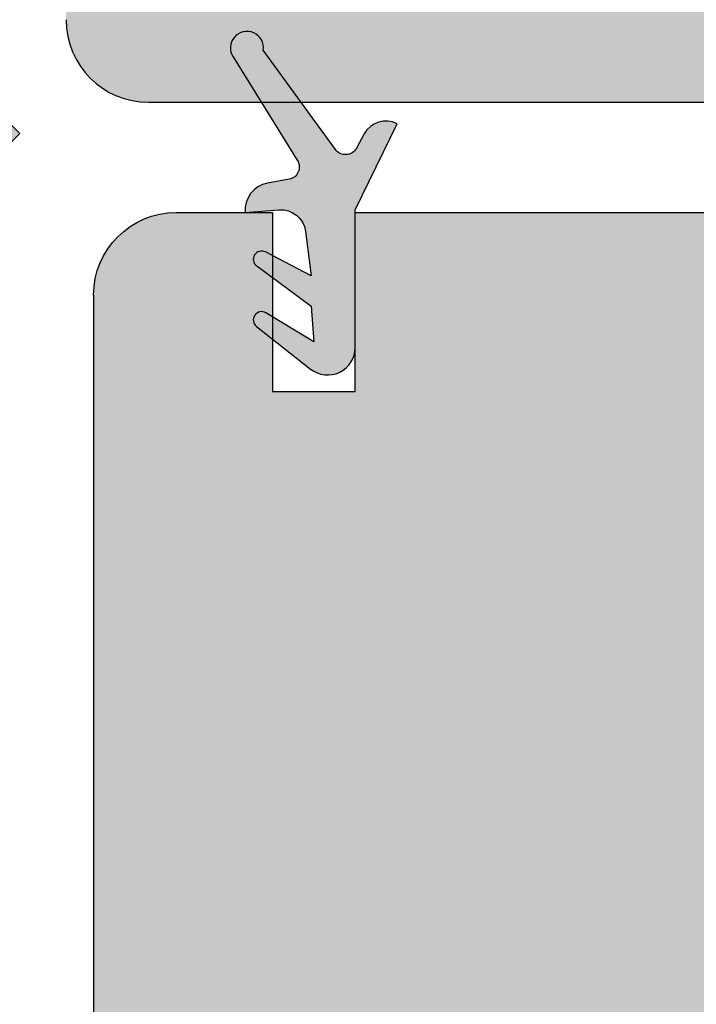
# Model space of a CAD drawing. Units: millimetres. Extents: x -16053 to 7956, y 0 to 30796.
# Drawn here: x 5737 to 5762, y 1530 to 1566 of the extents above; entities that cross this region are included whole.
import ezdxf

# ---------------------------------------------------------------- set-up
doc = ezdxf.new("R2010")
doc.units = ezdxf.units.MM
for name, color, linetype, lineweight in [('GB-Gasket', 251, 'Continuous', 13), ('GB-Hardware', 7, 'Continuous', 13), ('GB-Profiles', 7, 'Continuous', 25)]:
    doc.layers.add(name, color=color, linetype=linetype, lineweight=lineweight)
doc.layers.add('GB-Hatch', color=36, linetype='Continuous', lineweight=25, transparency=0.25)

# ---------------------------------------------------------------- blocks, each defined once
blk = doc.blocks.new('FI94B07')
at = {"layer": 'GB-Profiles'}
blk.add_lwpolyline([(-16.38127123188565, 93.99999999999999), (-16.38127123188565, 93.99999999999999, -0.4142135623730951), (-13.38127123188565, 90.99999999999999), (-13.38127123188566, 30.99999999999999)], format="xyb", dxfattribs=at)
blk = doc.blocks.new('GB00821')
at = {"layer": 'GB-Profiles'}
blk.add_blockref('FI94B07', (0, 0), dxfattribs=at)
blk = doc.blocks.new('XR16_Vent')
h = blk.add_hatch()
h.set_pattern_fill('ANSI31', color=256, scale=25.4, angle=180, style=0)
h.set_pattern_definition([(315, (-52.28671832018449, 547.3173649393766), (-2.245064030267288, -2.245064030267288), [])])
edge = h.paths.add_edge_path()
edge.add_line((-27.00196716597975, -12.5092895272063), (-24.56422986006601, -9.98493864987438))
edge.add_ellipse((-24.92389976023537, -9.637609464644925), major_axis=(0.3596699001693251, -0.3473291852294995), ratio=1, start_angle=1.3915e-12, end_angle=89.00000000000153)
edge.add_line((-24.57034636964204, -9.284056074051591), (-24.66061718930837, -9.193785254385261))
edge.add_ellipse((-25.01417057990148, -9.547338644978595), major_axis=(0.3535533905932747, 0.3535533905932727), ratio=1, start_angle=1.5784e-12, end_angle=89.00000000000173)
edge.add_line((-25.36149976513116, -9.187668744809343), (-27.88585064246309, -11.62540605072308))
edge.add_line((-27.88585064246286, -11.62540605072308), (-34.70943108091319, -4.801825612272864))
edge.add_line((-34.70943108091319, -4.801825612272864), (-36.63518922723915, -6.79600654982255))
edge.add_ellipse((-35.73601447681586, -7.664329512896301), major_axis=(-0.899174750423316, 0.8683229630737439), ratio=1, start_angle=0, end_angle=88.99999999999986)
edge.add_line((-36.61989795329896, -8.548212989379408), (-36.61974140017492, -8.548369542503565))
edge.add_ellipse((-35.73585792369158, -7.664486066020344), major_axis=(-0.8838834764831899, -0.8838834764831907), ratio=1, start_angle=0, end_angle=24.98794794483417)
edge.add_ellipse((-43.00798613677307, -27.63142502151641), major_axis=(6.844355965253093, 18.79241313458453), ratio=1, start_angle=309.87338824220024, end_angle=360, ccw=False)
edge.add_ellipse((-23.25711643779914, -20.49678094250612), major_axis=(-0.9405176047130478, -0.3397449561433575), ratio=1, start_angle=0, end_angle=25.13866381296402)
edge.add_line((-23.96422321898581, -21.20388772369267), (-23.92505996721025, -21.24305097546824))
edge.add_ellipse((-23.04117649072714, -20.35916749898502), major_axis=(-0.8838834764831819, -0.8838834764831875), ratio=1, start_angle=0, end_angle=88.99999999999883)
edge.add_line((-22.17285352765339, -21.25834224940831), (-20.17867259010381, -19.33258410308247))
edge.add_line((-20.17867259010359, -19.33258410308235), (-27.00196716597975, -12.50928952720619))
at = {"layer": 'GB-Hardware', "transparency": 33554687}
h = blk.add_hatch(color=253, dxfattribs=at)
h.dxf.hatch_style = 1
h.paths.add_polyline_path([(-34.70943108091319, -4.801825612272864), (-36.63518922723915, -6.796006549822536, 0.409110801427763), (-36.6198979532989, -8.548212989379627, 0.1095093969942102), (-36.16363021255195, -8.83901187198769, -0.2222743342851952), (-24.19763404251219, -20.83652589864936, 0.1167523266754434), (-23.94549121398271, -21.22213614343463, 0.4159537499839951), (-22.17285352765342, -21.25834224940836), (-20.17867259010359, -19.33258410308235), (-27.00196716597975, -12.50928952720631), (-24.56422986006604, -9.984938649874419, 0.4091108014278892), (-24.57034636964233, -9.28405607405143), (-24.66061718930819, -9.193785254385338, 0.4091108014277319), (-25.36149976513098, -9.187668744809278), (-27.88585064246286, -11.62540605072308)])
for p, q in [((-20.17867259010359, -19.33258410308235), (-27.00196716597975, -12.5092895272063)), ((-22.17285352765339, -21.25834224940831), (-20.17867259010359, -19.33258410308235))]:
    blk.add_line(p, q)
blk = doc.blocks.new('GB00851')
at = {"layer": 'GB-Hardware'}
blk.add_blockref('XR16_Vent', (10.24823271600161, 37.73859546072742), dxfattribs=at)
blk = doc.blocks.new('SOD2201')
at = {"layer": 'GB-Profiles'}
blk.add_lwpolyline([(-1e-15, 0, 0.4142135623730951), (3, 3), (3, 6.500000000000113), (-3.5, 6.500000000000113), (-3.5, 9.500000000000114), (3, 9.500000000000114), (3.000000000000007, 43.00000249515006, 0.4142135623730951), (2.500000000000007, 43.50000249515006), (2.500000000000002, 43.50000249515006, -0.9999999999999998), (2.500000000000003, 52.00000249515007), (2.500000000000007, 52.00000249515007, 0.4142135623730951), (3.000000000000007, 52.50000249515006), (3.000000000000007, 55.00000249515006, 0.4142135623730951), (1.000000000000007, 57.00000249515007), (-13.99540064229239, 57.00000249515007, -0.3788667839467543), (-14.98794708178257, 57.8781354961087), (-16.01509331162333, 66.24373357667054, 0.3788667839467543), (-18.00018619060371, 67.99999957858782), (-18.00018619059813, 67.99999957858782)], format="xyb", dxfattribs=at)
blk = doc.blocks.new('GB00858')
at = {"layer": 'GB-Profiles'}
blk.add_blockref('SOD2201', (6e-16, 0), dxfattribs=at)
blk = doc.blocks.new('S 4162')
at = {"layer": 'GB-Profiles', "transparency": 33554623}
h = blk.add_hatch(color=44, dxfattribs=at)
h.dxf.hatch_style = 1
h.paths.add_polyline_path([(139.3244586782696, 90.71716891409113, -0.3999950802959881), (140.2880840951323, 91.49974236002895), (141.5171294240712, 91.40254370050332, 0.3841857087612856), (140.7017491831705, 92.46477184729251), (139.9148164562941, 92.61001836997875, -0.5366570579761663), (139.6205528164127, 93.2998647812227), (141.9496042741972, 97.04974432681345, 1.442940117320057), (140.8538541743647, 97.29840986600196), (138.2327161308553, 93.68816312682866, -0.5500768690711313), (137.4740899554367, 93.73601184516885), (137.1897622558186, 94.25400216698992, 0.4030237867500023), (135.9983113248145, 94.62592292822087), (137.5171294240712, 91.50254370050332), (137.5171294240712, 86.50254370050332, 0.6263164506165503), (139.1360638626969, 85.71710104780163), (141.1028097556588, 87.26691090469282, 0.940399855945629), (140.7617162774112, 87.75914992382077), (139.0171294240712, 86.70254370050333), (139.1171294240711, 88.00254370050332), (141.0951713464528, 89.46108754739338, 0.9254310470690967), (140.7784544540952, 89.96856861043125), (139.1171294240711, 89.1025437005033)])
at = {"layer": 'GB-Profiles'}
blk.add_lwpolyline([(140.7617162774112, 87.75914992382077, -0.9403998559456347), (141.1028097556588, 87.26691090469282), (139.1360638626969, 85.71710104780162, -0.6263164506165481), (137.5171294240712, 86.50254370050332), (137.5171294240712, 91.50254370050332), (135.9983113248145, 94.62592292822087, -0.4030237867500059), (137.1897622558186, 94.2540021669899), (137.4740899554367, 93.73601184516885, 0.5500768690711352), (138.2327161308553, 93.68816312682866), (140.8538541743647, 97.29840986600196, -1.442940117320061), (141.9496042741972, 97.04974432681345), (139.6205528164127, 93.2998647812227, 0.5366570579761736), (139.9148164562941, 92.61001836997875), (140.7017491831705, 92.46477184729251, -0.3841857087612888), (141.5171294240712, 91.40254370050332), (140.2880840951323, 91.49974236002895, 0.3999950802959844), (139.3244586782696, 90.71716891409115), (139.1171294240711, 89.1025437005033), (140.7784544540952, 89.96856861043125, -0.9254310470690948), (141.0951713464528, 89.46108754739338), (139.1171294240711, 88.00254370050332), (139.0171294240712, 86.70254370050333)], format="xyb", close=True, dxfattribs=at)

msp = doc.modelspace()

# ---------------------------------------------------------------- hatches: boundary and pattern name
at = {"layer": 'GB-Hatch'}
h = msp.add_hatch(color=256, dxfattribs=at)
h.dxf.hatch_style = 1
h.paths.add_polyline_path([(5832.960520492644, 1608.814531393739, 0.4142135623730946), (5829.960443960777, 1611.814607925607), (5816.960520491592, 1611.814607924631, 0.4142135623511027), (5815.960520491668, 1610.814607924631), (5815.960520491668, 1603.814607924631), (5807.960520491668, 1603.814607924631), (5807.960520491668, 1609.814607924631, 0.4142135623730951), (5806.960520491668, 1610.814607924631), (5803.960520491668, 1610.814607924631, 0.4142135623730951), (5802.960520491668, 1609.814607924631), (5802.960520491668, 1603.814607924631), (5794.960520491668, 1603.814607924631), (5794.960520491668, 1609.814607924631, 0.4142135623730951), (5793.960520491668, 1610.814607924631), (5790.960520491668, 1610.814607924631, 0.4142135623730951), (5789.960520491668, 1609.814607924631), (5789.960520491668, 1603.814607924631), (5781.960520491669, 1603.814607924631), (5781.960520491669, 1610.814607924631, 0.4142135623730948), (5780.960520491667, 1611.814607924631), (5767.960520491668, 1611.814607924631, 0.4142135623730951), (5764.960520491668, 1608.814607924631), (5762.960520491668, 1608.814607924631), (5762.960520491668, 1611.814607924631), (5754.960520491668, 1611.814607924631, 0.4142135623730951), (5751.960520491667, 1608.814607924631), (5749.960520491669, 1608.814607924631), (5749.960520491669, 1611.814607924631), (5741.960520491668, 1611.814607924631, 0.4142135623730951), (5738.960520491668, 1608.814607924631), (5738.960520491668, 1592.014607924631), (5754.960520491668, 1592.014607924631), (5754.960520491668, 1589.014607924631), (5832.960520491668, 1589.014607924631)])
h.paths.add_polyline_path([(5832.960520491668, 1573.014607924631), (5754.960520491668, 1573.014607924631), (5754.960520491668, 1570.014607924631), (5738.960520491668, 1570.015369390857), (5738.960520491668, 1565.810269453839, 0.4142135623730937), (5741.960520491668, 1562.810269453839), (5801.960520491668, 1562.810269453839), (5801.960520491668, 1555.710269453839), (5807.960520491668, 1555.70549199298), (5807.960520491668, 1553.010269453839), (5801.960520491668, 1553.010269453839), (5801.960520491668, 1544.810269453839), (5816.960520491668, 1544.810269453839), (5830.326128521883, 1546.451359767029, 0.3788661086953103), (5832.960520491668, 1549.428998221954)])
at = {"layer": 'GB-Hatch', "transparency": 33554623}
h = msp.add_hatch(color=256, dxfattribs=at)
h.dxf.hatch_style = 1
h.paths.add_polyline_path([(5807.960520070255, 1537.810083263236, 0.3788667839467557), (5806.204254068338, 1539.795176142216), (5797.838655987776, 1540.822322372057, -0.378866783946753), (5796.960522986818, 1541.814868811546), (5796.960522986818, 1556.810269453839, 0.4142135623730951), (5794.960522986818, 1558.810269453839), (5792.460522986818, 1558.810269453839, 0.4142135623730951), (5791.960522986818, 1558.310269453839, -1), (5783.460522986819, 1558.310269453839, 0.4142135623730951), (5782.960522986819, 1558.810269453839), (5749.460520491668, 1558.810269453839), (5749.460520491668, 1552.310269453839), (5746.460520491668, 1552.310269453839), (5746.460520491668, 1558.810269453839), (5742.960520491668, 1558.810269453839, 0.4142136125780781), (5739.960520491668, 1555.810268939608), (5739.960533177567, 1481.801401375528, 0.4133480210487538), (5742.960520070256, 1478.810269503569), (5785.960520070255, 1478.810269503569), (5785.960520070255, 1485.810269503569), (5793.960520070255, 1485.810269503569), (5793.960520070255, 1478.810269503569), (5795.960520070256, 1478.810269503569), (5795.960520070256, 1460.810269503569), (5797.19279691056, 1460.810269503569, 0.1316516691608558), (5798.692788447966, 1461.212188406353), (5806.460511607662, 1465.69685172843, 0.2679500652089843), (5807.960520070255, 1468.294932825646)])

# ---------------------------------------------------------------- linework, layer by layer
at = {"layer": 'GB-Profiles'}
msp.add_line((5739.960520491668, 1555.810269453839), (5739.960533177567, 1481.801401325821), dxfattribs=at)

# ---------------------------------------------------------------- block references
at = {"layer": 'GB-Gasket', "xscale": -1}
msp.add_blockref('S 4162', (5886.977649915741, 1467.407725753336), dxfattribs=at)
at = {"layer": 'GB-Hardware'}
msp.add_blockref('GB00851', (5747.212287775667, 1543.271915139041), dxfattribs=at)
at = {"layer": 'GB-Profiles', "xscale": -1}
for name, p, rotation in [('GB00821', (5832.960520491668, 1549.428998221953), 89.99999999999991), ('GB00858', (5739.960520491668, 1555.810269453839), 270)]:
    msp.add_blockref(name, p, dxfattribs=dict(at, rotation=rotation))

doc.saveas('drawing.dxf')
